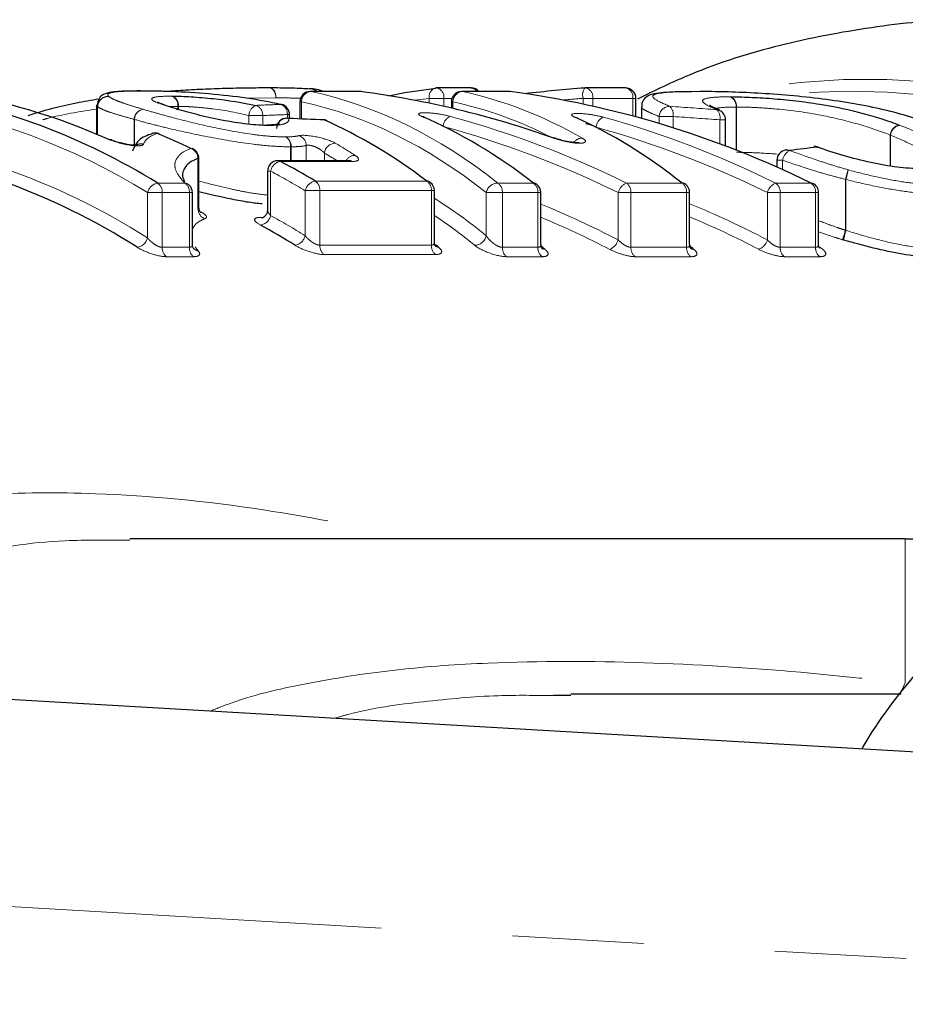
# Model space of a CAD drawing. Units: millimetres. Extents: x 140 to 267, y 95 to 268.
# Drawn here: x 220 to 228, y 114 to 123 of the extents above; entities that cross this region are included whole.
import ezdxf

# ---------------------------------------------------------------- set-up
doc = ezdxf.new("R2010")
doc.units = ezdxf.units.MM
doc.linetypes.add('PHANTOM', pattern=[12.7, 6.35, -1.27, 1.27, -1.27, 1.27, -1.27])

msp = doc.modelspace()

# ---------------------------------------------------------------- linework, layer by layer
at = {"color": 7, "linetype": 'Continuous', "lineweight": 25}
for p, q in [((224.1718, 122.5463), (223.8373, 122.5463)), ((225.6631, 122.5463), (225.2762, 122.5463)), ((223.0946, 122.5125), (222.6173, 122.5125)), ((223.1077, 122.5117), (223.1027, 122.5119)), ((224.5362, 122.5125), (224.0806, 122.5125)), ((224.5443, 122.5119), (224.5492, 122.5117)), ((225.7631, 122.2668), (225.7631, 122.4463)), ((220.5504, 122.3819), (220.5504, 122.1007)), ((221.3433, 122.3407), (221.3381, 122.3422)), ((222.3385, 122.3872), (222.3297, 122.388)), ((222.5173, 122.4125), (222.5173, 122.2472)), ((223.9806, 122.4125), (223.9806, 122.3516)), ((225.8159, 122.3655), (225.8159, 122.2523)), ((222.4074, 122.252), (222.3949, 122.2547)), ((222.4167, 122.2516), (222.4167, 122.2897)), ((222.7527, 122.237), (222.74, 122.2399)), ((222.2034, 122.1878), (222.1979, 122.1879)), ((226.6295, 121.9854), (226.6295, 122.2385)), ((221.5406, 121.3936), (221.5406, 121.8669)), ((223.0007, 121.8429), (222.3043, 121.8429)), ((227.1255, 121.848), (227.1255, 121.7815)), ((222.2043, 121.7429), (222.2043, 121.3681)), ((221.4784, 121.0347), (221.4784, 121.5352)), ((223.8163, 121.0558), (223.8163, 121.5543)), ((224.8453, 121.0352), (224.8453, 121.5352)), ((226.2825, 121.0352), (226.2825, 121.5352)), ((227.5282, 121.0349), (227.5282, 121.5352)), ((192.9805, 118.19), (236.0963, 115.69)), ((228.3661, 118.19), (220.8735, 118.19)), ((225.1334, 116.6758), (224.969, 116.6756)), ((228.326, 116.69), (225.1334, 116.69))]:
    msp.add_line(p, q, dxfattribs=at)
at = {"color": 8, "linetype": 'PHANTOM', "lineweight": 18}
for p, q in [((222.2847, 122.4501), (222.0014, 122.4465)), ((222.2873, 122.4501), (222.2847, 122.4501)), ((222.6173, 122.5125), (222.6254, 122.5119)), ((223.1027, 122.5119), (222.6254, 122.5119)), ((223.0946, 122.5125), (223.1027, 122.5119)), ((223.7666, 122.4463), (223.6247, 122.4273)), ((223.7666, 122.3989), (223.7666, 122.4463)), ((223.908, 122.4463), (223.7666, 122.4463)), ((223.908, 122.4463), (223.908, 122.3683)), ((223.9865, 122.4463), (223.908, 122.4463)), ((224.0887, 122.5119), (224.0806, 122.5125)), ((224.5443, 122.5119), (224.0887, 122.5119)), ((224.5362, 122.5125), (224.5443, 122.5119)), ((225.3469, 122.4463), (225.2527, 122.4463)), ((225.2527, 122.3903), (225.2527, 122.4463)), ((225.3469, 122.4463), (225.3469, 122.3698)), ((225.7338, 122.4463), (225.3469, 122.4463)), ((225.7338, 122.2748), (225.7338, 122.4463)), ((225.7631, 122.4463), (225.7338, 122.4463)), ((220.563, 122.3646), (220.5622, 122.3646)), ((220.5622, 122.0957), (220.5622, 122.3646)), ((220.563, 122.3646), (220.563, 122.0954)), ((221.3384, 122.3421), (221.3384, 122.3686)), ((221.3435, 122.3685), (221.3435, 122.341)), ((222.5323, 122.4125), (222.5173, 122.4125)), ((222.5323, 122.4125), (222.5323, 122.2466)), ((223.9954, 122.4125), (223.9806, 122.4125)), ((223.9954, 122.4125), (223.9954, 122.3482)), ((226.7313, 121.9462), (226.7313, 122.362)), ((226.7346, 122.362), (226.7346, 121.9449)), ((220.9184, 122.2425), (220.9147, 122.2425)), ((220.9147, 121.9924), (220.9147, 122.2425)), ((220.9184, 122.2425), (220.9184, 121.9924)), ((222.0244, 122.1968), (222.0244, 122.2801)), ((222.1574, 122.2801), (222.0244, 122.2801)), ((222.1574, 122.2801), (222.1574, 122.1856)), ((222.396, 122.2547), (222.396, 122.2897)), ((222.4167, 122.2897), (222.396, 122.2897)), ((225.9879, 122.2027), (225.9879, 122.2709)), ((226.122, 122.2709), (225.9879, 122.2709)), ((226.122, 122.2709), (226.122, 122.1615)), ((225.3792, 122.1668), (225.3792, 122.166)), ((226.5743, 122.0062), (226.5743, 122.2385)), ((226.6295, 122.2385), (226.5743, 122.2385)), ((228.2209, 121.7931), (228.2209, 122.0917)), ((228.2234, 122.0898), (228.2234, 121.7927)), ((222.427, 121.8429), (222.427, 121.9779)), ((222.4321, 121.9779), (222.427, 121.9779)), ((222.4321, 121.9779), (222.4321, 121.8429)), ((222.5788, 121.8429), (222.5788, 121.99)), ((221.5322, 121.3765), (221.5322, 121.8669)), ((221.5406, 121.8669), (221.5322, 121.8669)), ((222.7533, 121.9177), (222.7533, 121.8429)), ((223.0255, 121.8365), (222.3291, 121.8365)), ((227.1809, 121.848), (227.1255, 121.848)), ((227.1809, 121.848), (227.1809, 121.7566)), ((222.2336, 121.7429), (222.2043, 121.7429)), ((222.2336, 121.7429), (222.2336, 121.3148)), ((221.1437, 121.6271), (221.4063, 121.6271)), ((222.6664, 121.6464), (223.7439, 121.6464)), ((224.4303, 121.6271), (224.7732, 121.6271)), ((225.6728, 121.6271), (226.2104, 121.6271)), ((227.1144, 121.6271), (227.4561, 121.6271)), ((227.788, 121.1723), (227.788, 121.663)), ((227.7927, 121.663), (227.788, 121.663)), ((227.7927, 121.663), (227.7927, 121.1696)), ((221.0451, 121.0985), (221.0451, 121.5352)), ((221.1865, 121.5352), (221.0451, 121.5352)), ((221.1865, 121.5352), (221.1865, 121.0069)), ((221.4491, 121.5352), (221.1865, 121.5352)), ((221.4491, 121.0069), (221.4491, 121.5352)), ((221.4784, 121.5352), (221.4491, 121.5352)), ((222.5681, 121.1185), (222.5681, 121.5543)), ((222.7095, 121.5543), (222.5681, 121.5543)), ((222.7095, 121.5543), (222.7095, 121.0278)), ((223.787, 121.5543), (222.7095, 121.5543)), ((223.787, 121.0278), (223.787, 121.5543)), ((223.8163, 121.5543), (223.787, 121.5543)), ((224.3175, 121.1188), (224.3175, 121.5352)), ((224.4732, 121.5352), (224.3175, 121.5352)), ((224.4732, 121.5352), (224.4732, 121.0069)), ((224.816, 121.5352), (224.4732, 121.5352)), ((224.816, 121.0069), (224.816, 121.5352)), ((224.8453, 121.5352), (224.816, 121.5352)), ((225.5921, 121.0781), (225.5921, 121.5352)), ((225.7157, 121.5352), (225.5921, 121.5352)), ((225.7157, 121.5352), (225.7157, 121.0069)), ((226.2532, 121.5352), (225.7157, 121.5352)), ((226.2532, 121.0069), (226.2532, 121.5352)), ((226.2825, 121.5352), (226.2532, 121.5352)), ((227.0332, 121.0787), (227.0332, 121.5352)), ((227.1572, 121.5352), (227.0332, 121.5352)), ((227.1572, 121.5352), (227.1572, 121.0069)), ((227.4989, 121.5352), (227.1572, 121.5352)), ((227.4989, 121.0069), (227.4989, 121.5352)), ((227.5282, 121.5352), (227.4989, 121.5352)), ((222.1385, 121.2966), (222.1641, 121.2966)), ((221.1865, 121.0069), (221.4491, 121.0069)), ((221.5038, 121.0103), (221.5336, 120.9732)), ((222.7095, 121.0278), (223.787, 121.0278)), ((224.4732, 121.0069), (224.816, 121.0069)), ((225.7157, 121.0069), (226.2532, 121.0069)), ((227.1572, 121.0069), (227.4989, 121.0069)), ((221.4897, 120.9164), (221.2272, 120.9164)), ((223.828, 120.9371), (222.7504, 120.9371)), ((224.8566, 120.9164), (224.5138, 120.9164)), ((226.2938, 120.9164), (225.7563, 120.9164)), ((227.5396, 120.9164), (227.1979, 120.9164)), ((228.3661, 116.7986), (228.3661, 118.19)), ((235.9805, 113.6934), (193.03, 116.1838))]:
    msp.add_line(p, q, dxfattribs=at)
at = {"color": 8, "linetype": 'PHANTOM', "lineweight": 18, "flags": 128}
for points in [[(222.2847, 122.4501), (222.2832, 122.4706), (222.2788, 122.4903), (222.2718, 122.5082), (222.2623, 122.5237), (222.2509, 122.536), (222.238, 122.5447), (222.2242, 122.5494), (222.21, 122.5498)], [(222.2873, 122.4501), (222.2858, 122.4706), (222.2813, 122.4903), (222.274, 122.5082), (222.2643, 122.5237), (222.2525, 122.536), (222.2391, 122.5447), (222.2247, 122.5494), (222.21, 122.5498)], [(226.5692, 122.3303), (226.5603, 122.3335), (226.5441, 122.3364)], [(222.224, 122.1843), (222.2074, 122.1876), (222.2034, 122.1877)], [(222.3043, 121.8429), (222.3125, 121.8422), (222.3291, 121.8365)], [(223.0007, 121.8429), (223.0089, 121.8422), (223.0255, 121.8365)], [(222.1385, 121.2966), (222.155, 121.291), (222.1636, 121.2904)], [(228.3147, 116.69), (228.3159, 116.6923), (228.3661, 116.7986)]]:
    msp.add_lwpolyline(points, dxfattribs=at)
at = {"color": 7, "linetype": 'Continuous', "lineweight": 25, "flags": 128}
for points in [[(223.3725, 122.472), (223.5297, 122.5014), (223.8312, 122.546)], [(221.3223, 122.3445), (221.3361, 122.3425), (221.3381, 122.3419)], [(221.3283, 122.3427), (221.3417, 122.3409), (221.3432, 122.3404)], [(223.7196, 122.2656), (223.7112, 122.2686), (223.6957, 122.2713)], [(225.1718, 122.2647), (225.1875, 122.262), (225.1968, 122.2584)], [(222.2165, 122.1842), (222.2008, 122.1876), (222.1979, 122.1877)], [(222.7527, 122.237), (222.7681, 122.2343), (222.7763, 122.2313)], [(220.6642, 122.0518), (220.6776, 122.05), (220.6838, 122.0477)], [(221.1568, 122.1033), (221.1518, 122.1051), (221.1384, 122.1069)], [(224.983, 122.0602), (224.9807, 122.061), (224.9701, 122.0617)], [(221.4838, 121.9571), (221.4766, 121.9598), (221.4632, 121.9617)], [(227.4821, 121.9795), (227.4969, 121.9796), (227.5163, 121.975)], [(227.5271, 121.9745), (227.5255, 121.975), (227.5163, 121.975)], [(227.2134, 121.9473), (227.229, 121.9474), (227.2485, 121.9425)], [(227.4561, 121.6271), (227.4669, 121.6268), (227.4722, 121.625)]]:
    msp.add_lwpolyline(points, dxfattribs=at)
at = {"color": 8, "linetype": 'PHANTOM', "lineweight": 18}
for centre, radius, start, end in [((227.9981, 115.92), 6.7119, 42.2449, 99.16812), ((222.6185, 122.4495), 0.0892, 44.9798, 94.97873), ((223.8501, 122.464), 0.0854, 106.9831, 191.90521), ((223.8206, 122.4596), 0.0884, 351.3978, 79.13097), ((224.1674, 122.481), 0.0655, 28.78884, 86.13479), ((225.3683, 122.479), 0.1201, 146.0748, 195.77493), ((225.2595, 122.4596), 0.0884, 351.3978, 79.13097), ((225.6464, 122.4596), 0.0884, 351.3978, 79.13097), ((220.663, 122.3632), 0.1008, 84.8926, 179.18525), ((220.6642, 122.3627), 0.1011, 85.57656, 178.92106), ((221.2436, 122.3781), 0.0953, 354.23317, 69.76354), ((221.2495, 122.3803), 0.0948, 352.84482, 66.8143), ((222.6315, 122.4128), 0.0992, 93.5432, 180.17291), ((224.0946, 122.4128), 0.0993, 93.43775, 180.14709), ((226.6362, 122.3713), 0.0955, 354.421, 69.79437), ((226.64, 122.3727), 0.0951, 353.50794, 67.92307), ((227.8398, 115.7431), 6.772, 43.2134, 93.37619), ((217.6252, 115.9811), 6.5225, 58.37694, 80.41128), ((221.019, 122.2374), 0.1044, 99.52538, 177.20813), ((221.0232, 122.2377), 0.1049, 101.82208, 177.39511), ((222.1322, 122.2785), 0.1079, 112.22348, 179.13782), ((222.0591, 122.2855), 0.0984, 356.90505, 70.8517), ((222.2979, 122.2951), 0.0982, 356.84491, 71.11051), ((226.0908, 122.266), 0.1031, 89.98801, 177.25816), ((226.0192, 122.2923), 0.105, 348.25535, 46.97245), ((226.4705, 122.2601), 0.106, 348.26631, 46.03268), ((222.3917, 122.1516), 0.1016, 81.12638, 137.56162), ((224.0135, 122.1681), 0.1124, 112.77145, 175.5783), ((225.4923, 122.1594), 0.1133, 112.4352, 176.23876), ((228.3297, 122.081), 0.1094, 101.13311, 174.39386), ((228.3317, 122.0791), 0.1088, 99.55782, 174.34909), ((222.3255, 121.9868), 0.1018, 355.00131, 58.45676), ((222.3303, 121.9839), 0.102, 356.64827, 61.58182), ((222.475, 121.9876), 0.1038, 1.30915, 70.93063), ((225.2442, 121.9621), 0.0992, 88.8556, 144.07603), ((220.9826, 121.9051), 0.1008, 76.56376, 115.47781), ((221.4275, 121.8632), 0.1048, 2.07017, 70.04041), ((222.8618, 121.9035), 0.1094, 91.29673, 172.52609), ((223.0502, 121.7909), 0.1035, 89.2037, 149.89488), ((227.3137, 121.8245), 0.1349, 118.91417, 169.96651), ((217.489, 115.5061), 6.6273, 57.54863, 71.08976), ((222.3488, 121.7209), 0.1173, 99.69353, 169.21401), ((218.8884, 115.4183), 7.1547, 59.04921, 62.12481), ((191.3139, 131.8685), 37.875, 344.36847, 344.51449), ((226.9368, 121.9073), 0.8901, 344.07111, 350.21386), ((221.1634, 121.5071), 0.1216, 99.32837, 166.66231), ((221.0799, 121.5414), 0.1068, 356.66338, 53.32475), ((221.3425, 121.5414), 0.1068, 356.66338, 53.32475), ((221.3953, 121.551), 0.0769, 44.48126, 81.78112), ((222.6861, 121.5268), 0.1212, 99.36116, 166.8864), ((222.6031, 121.5606), 0.1067, 356.62737, 53.55825), ((223.6806, 121.5606), 0.1067, 356.62737, 53.55825), ((224.4294, 121.5129), 0.1141, 89.53177, 168.77621), ((224.3665, 121.5414), 0.1068, 356.66338, 53.32475), ((224.7094, 121.5414), 0.1068, 356.66338, 53.32475), ((225.7233, 121.5014), 0.1355, 111.89338, 165.5562), ((225.609, 121.5414), 0.1068, 356.66338, 53.32475), ((226.1466, 121.5414), 0.1068, 356.66338, 53.32475), ((227.1638, 121.5016), 0.1349, 111.48412, 165.57848), ((227.0506, 121.5414), 0.1068, 356.66338, 53.32475), ((227.3923, 121.5414), 0.1068, 356.66338, 53.32475), ((221.6377, 121.381), 0.1056, 182.47627, 248.63908), ((222.1175, 121.3384), 0.1185, 279.59428, 348.50716), ((218.8582, 115.1804), 7.0017, 58.00395, 61.17836), ((220.9259, 121.1286), 0.123, 279.20732, 345.84221), ((222.4492, 121.148), 0.1226, 279.24207, 346.07653), ((224.2051, 121.1421), 0.1147, 269.38832, 348.31517), ((265.3345, 109.8187), 39.2256, 163.17527, 163.31553), ((228.6736, 120.8998), 0.9213, 162.97183, 168.86828), ((221.2948, 121.0011), 0.1084, 176.95337, 231.40015), ((221.5574, 121.0011), 0.1084, 176.95337, 231.40015), ((222.8176, 121.022), 0.1082, 176.91767, 231.64152), ((223.8951, 121.022), 0.1082, 176.91767, 231.64152), ((223.8598, 121.071), 0.0621, 230.67566, 265.44071), ((224.5814, 121.0011), 0.1084, 176.95337, 231.40015), ((224.9243, 121.0011), 0.1084, 176.95337, 231.40015), ((224.8903, 121.0508), 0.0631, 229.97012, 265.10296), ((225.459, 121.1154), 0.1382, 291.72951, 344.35116), ((225.8239, 121.0011), 0.1084, 176.95337, 231.40015), ((226.3615, 121.0011), 0.1084, 176.95337, 231.40015), ((226.9007, 121.1157), 0.1376, 291.32342, 344.38373), ((227.2655, 121.0011), 0.1084, 176.95337, 231.40015), ((227.6072, 121.0011), 0.1084, 176.95337, 231.40015), ((221.5449, 121.0484), 0.076, 222.07762, 261.46505), ((226.3298, 121.0506), 0.0644, 229.27655, 264.70833)]:
    msp.add_arc(centre, radius, start, end, dxfattribs=at)
at = {"color": 7, "linetype": 'Continuous', "lineweight": 25}
for centre, radius, start, end in [((222.6185, 122.4517), 0.0869, 44.36296, 95.07246), ((223.8373, 122.4463), 0.1, 90, 96.95515), ((224.1718, 122.4463), 0.1, 41.43597, 90), ((225.2762, 122.4463), 0.1, 90, 94.3306), ((225.6631, 122.4463), 0.1, 0, 90), ((217.6948, 116.026), 6.5778, 58.37694, 80.41128), ((218.0911, 116.2478), 6.3488, 66.09102, 80.62812), ((222.6173, 122.4125), 0.1, 90, 180), ((223.0946, 122.4125), 0.1, 82.47617, 90), ((224.0806, 122.4125), 0.1, 90, 180), ((224.5362, 122.4125), 0.1, 82.51376, 90), ((222.3167, 122.2897), 0.1, 0, 77.41027), ((222.3907, 122.1548), 0.1, 90, 180), ((222.3907, 122.1548), 0.1, 87.56537, 90), ((222.7356, 122.14), 0.1, 66.00164, 87.50971), ((226.5295, 122.2385), 0.1, 0, 66.60584), ((221.1184, 122.011), 0.1, 90, 108.5794), ((221.1143, 122.0226), 0.0877, 74.09028, 108.45758), ((221.1184, 122.011), 0.1, 67.42545, 90), ((218.535, 115.8473), 6.7794, 64.40961, 67.41748), ((221.4406, 121.8669), 0.1, 0, 64.41768), ((227.4938, 121.8802), 0.1, 90, 96.74679), ((227.4938, 121.8802), 0.1, 70.55879, 90), ((227.2255, 121.848), 0.1, 96.9359, 180), ((222.3043, 121.7429), 0.1, 90, 180), ((218.9555, 115.4584), 7.2154, 59.04921, 62.12481), ((217.4211, 115.4673), 6.566, 57.53608, 70.2785), ((221.3784, 121.5352), 0.1, 0, 44.17998), ((223.739, 121.5837), 0.0628, 53.15569, 85.54368), ((223.7163, 121.5543), 0.1, 0, 52.85948), ((224.7679, 121.5635), 0.0638, 52.38495, 85.22097), ((224.7453, 121.5352), 0.1, 0, 52.06883), ((226.2045, 121.5622), 0.0652, 51.76085, 84.84572), ((226.1825, 121.5352), 0.1, 360, 51.43657), ((227.4282, 121.5352), 0.1, 360, 63.93004), ((218.7914, 115.141), 6.9403, 58.00395, 61.17836), ((228.3661, 120.19), 2, 270, 311.40962)]:
    msp.add_arc(centre, radius, start, end, dxfattribs=at)
for centre, major_axis, ratio, start_param, end_param in [((226.4313, 110.69), (13.5119, 0), 0.880705, 1.656843, 1.699823), ((221.9175, 110.69), (0, 11.9), 0.870562, 5.984087, 6.168527), ((223.3531, 110.69), (0, 11.9), 0.874954, 5.878132, 6.168527), ((206.3928, 110.69), (67.6701, 0), 0.175853, 1.326618, 1.331873), ((222.1871, 110.69), (0, 11.9), 0.551471, 5.878132, 6.051235), ((223.6817, 110.69), (0, 11.9), 0.539228, 5.878132, 6.048824), ((221.1391, 110.69), (0, 11.9), 0.560883, 5.882266, 6.039007), ((238.0843, 110.69), (33.3047, 0), 0.357307, 1.893692, 1.902183), ((221.2836, 110.69), (0, 11.3), 0.558339, 5.863426, 5.870251), ((222.332, 110.69), (0, 11.3), 0.548763, 5.858871, 5.866701), ((223.8271, 110.69), (0, 11.3), 0.536307, 5.85856, 5.866847)]:
    msp.add_ellipse(centre, major_axis=major_axis, ratio=ratio, start_param=start_param, end_param=end_param, dxfattribs=at)
at = {"color": 8, "linetype": 'PHANTOM', "lineweight": 18}
for centre, major_axis, ratio, start_param, end_param in [((221.887, 110.69), (0, 11.9), 0.54235, 5.878132, 6.168527), ((223.3544, 110.69), (0, 11.9), 0.539331, 5.983986, 6.168527), ((226.4079, 110.69), (13.4412, 0), 0.877898, 1.656843, 1.671652), ((232.5803, 110.69), (55.8641, 0), 0.213017, 1.755333, 1.759675), ((221.802, 110.69), (0, 11.8), 0.540954, 5.878132, 6.168527), ((223.2692, 110.69), (0, 11.8), 0.537909, 6.015181, 6.168527), ((219.6759, 110.69), (33.4462, 0), 0.355796, 1.363976, 1.377802), ((232.6595, 110.69), (55.9348, 0), 0.21096, 1.755333, 1.759675), ((221.5903, 110.69), (0, 11.9), 0.870585, 5.878132, 6.051416), ((223.0544, 110.69), (0, 11.9), 0.865784, 5.878132, 6.048613), ((219.7206, 110.69), (33.3754, 0), 0.353553, 1.363976, 1.377802), ((221.5375, 110.69), (0, 11.8), 0.87197, 5.878132, 6.051416), ((223.001, 110.69), (0, 11.8), 0.867129, 5.878132, 6.048613), ((220.8353, 110.69), (0, 11.9), 0.552866, 5.939599, 5.970476), ((220.7511, 110.69), (0, 11.8), 0.551559, 5.950471, 5.970476), ((221.8268, 110.69), (0, 11.4), 0.540954, 5.867429, 5.954688), ((221.4979, 110.69), (0, 11.4), 0.87197, 5.858671, 5.939725), ((222.9627, 110.69), (0, 11.4), 0.867129, 5.858793, 5.940699), ((221.7418, 110.69), (0, 11.3), 0.539483, 5.867429, 5.93594), ((221.4451, 110.69), (0, 11.3), 0.873429, 5.858671, 5.931468), ((222.9094, 110.69), (0, 11.3), 0.868545, 5.858793, 5.932346)]:
    msp.add_ellipse(centre, major_axis=major_axis, ratio=ratio, start_param=start_param, end_param=end_param, dxfattribs=at)
at = {"color": 7, "linetype": 'Continuous', "lineweight": 25}
for points, knots in [([(228.9564, 123.1885), (228.9486, 123.189), (228.6425, 123.207), (228.0364, 123.1398), (227.153, 122.9745), (226.395, 122.7381), (225.9484, 122.5222), (225.7776, 122.4396)], [0, 0, 0, 0, 0.007148, 0.281455, 0.555367, 0.829884, 1, 1, 1, 1]), ([(221.1974, 122.5129), (221.261, 122.5176), (221.4003, 122.5279), (221.6106, 122.5379), (221.8252, 122.5453), (222.0282, 122.5491), (222.149, 122.5496), (222.21, 122.5498)], [0, 0, 0, 0, 0.166244, 0.364407, 0.568189, 0.78196, 1, 1, 1, 1]), ([(222.21, 122.5498), (222.2932, 122.5497), (222.3718, 122.549), (222.4748, 122.5465), (222.5059, 122.5453), (222.5638, 122.5424), (222.588, 122.5405), (222.6108, 122.5383)], [0, 0, 0, 0, 0.5, 0.5, 0.75, 0.75, 1, 1, 1, 1]), ([(222.7349, 122.5125), (222.7286, 122.5157), (222.6968, 122.532), (222.6627, 122.5348), (222.63, 122.5382), (222.6234, 122.5389)], [0, 0, 0, 0, 0.1637794, 0.8330462, 1, 1, 1, 1]), ([(219.8907, 122.2816), (219.9677, 122.3053), (220.112, 122.3496), (220.3424, 122.4028), (220.5021, 122.4295), (220.5764, 122.442)], [0, 0, 0, 0, 0.3799495, 0.7112846, 1, 1, 1, 1]), ([(220.9805, 122.5174), (220.9551, 122.5173), (220.854, 122.5171), (220.7271, 122.5109), (220.6491, 122.5003), (220.5721, 122.457), (220.5629, 122.4018), (220.559, 122.3784)], [0, 0, 0, 0, 0.122179, 0.48625, 0.716615, 0.879854, 1, 1, 1, 1]), ([(222.3297, 122.388), (222.1287, 122.4329), (221.8866, 122.4672), (221.5146, 122.4994), (221.3933, 122.5066), (221.2292, 122.5131), (221.1772, 122.5146), (221.0776, 122.5166), (221.0322, 122.5169), (220.9874, 122.517)], [0, 0, 0, 0, 0.5, 0.5, 0.75, 0.75, 0.875, 0.875, 1, 1, 1, 1]), ([(221.2868, 122.4675), (221.314, 122.4672), (221.3416, 122.4669), (221.4013, 122.4649), (221.4332, 122.4633), (221.5344, 122.4572), (221.6064, 122.4512), (221.825, 122.4278), (221.9693, 122.4054), (222.0914, 122.3784)], [0, 0, 0, 0, 0.125, 0.125, 0.25, 0.25, 0.5, 0.5, 1, 1, 1, 1]), ([(226.2993, 122.5105), (226.2434, 122.5105), (226.0915, 122.5103), (225.9619, 122.4934), (225.8801, 122.4807), (225.8196, 122.4149), (225.8197, 122.3791), (225.8198, 122.3653)], [0, 0, 0, 0, 0.233765, 0.634256, 0.852856, 0.943487, 1, 1, 1, 1]), ([(228.6092, 122.201), (228.5351, 122.228), (228.46, 122.2535), (228.2979, 122.3011), (228.2127, 122.3233), (227.9391, 122.3853), (227.7372, 122.4189), (227.3151, 122.4697), (227.1, 122.4869), (226.806, 122.5027), (226.7118, 122.5062), (226.58, 122.5097), (226.5375, 122.5106), (226.4567, 122.5116), (226.4182, 122.5117), (226.3797, 122.5119)], [0, 0, 0, 0, 0.125, 0.125, 0.25, 0.25, 0.5, 0.5, 0.75, 0.75, 0.875, 0.875, 0.9375, 0.9375, 1, 1, 1, 1]), ([(226.6758, 122.4609), (226.7333, 122.4606), (226.7938, 122.4597), (226.9279, 122.4543), (227.0004, 122.4502), (227.1505, 122.4386), (227.2297, 122.431), (227.3859, 122.413), (227.4638, 122.4025), (227.6939, 122.3652), (227.8325, 122.3346), (228.0859, 122.2665), (228.1988, 122.229), (228.3086, 122.1883)], [0, 0, 0, 0, 0.125, 0.125, 0.25, 0.25, 0.375, 0.375, 0.5, 0.5, 0.75, 0.75, 1, 1, 1, 1]), ([(221.3368, 122.3414), (221.3287, 122.3439), (221.2581, 122.3661), (221.1831, 122.3878), (221.1402, 122.4099), (221.1429, 122.4079), (221.1433, 122.4076)], [0, 0, 0, 0, 0.0832474, 0.7279179, 0.9559573, 1, 1, 1, 1]), ([(222.2165, 122.1842), (222.1552, 122.1847), (222.0859, 122.1882), (221.928, 122.2064), (221.8431, 122.2198), (221.6755, 122.2519), (221.5967, 122.2705), (221.4517, 122.3072), (221.3884, 122.3254), (221.3283, 122.3427)], [0, 0, 0, 0, 0.25, 0.25, 0.5, 0.5, 0.75, 0.75, 1, 1, 1, 1]), ([(226.5753, 122.3299), (226.5538, 122.3393), (226.5018, 122.3621), (226.4708, 122.3786), (226.4743, 122.3829), (226.482, 122.3686), (226.4841, 122.3647)], [0, 0, 0, 0, 0.312743, 0.758269, 0.934904, 1, 1, 1, 1]), ([(223.7196, 122.2656), (223.7168, 122.2669), (223.7125, 122.2688), (223.7129, 122.2686), (223.7131, 122.2685)], [0, 0, 0, 0, 0.651367, 1, 1, 1, 1]), ([(225.1968, 122.2585), (225.1943, 122.2597), (225.1906, 122.2614), (225.1911, 122.2611), (225.1913, 122.261)], [0, 0, 0, 0, 0.660516, 1, 1, 1, 1]), ([(222.3188, 122.1991), (222.3168, 122.1981), (222.3122, 122.1961), (222.2662, 122.189), (222.2202, 122.1884), (222.2018, 122.1881)], [0, 0, 0, 0, 0.331989, 0.732875, 1, 1, 1, 1]), ([(220.8093, 122.0087), (220.8002, 122.0107), (220.7708, 122.0171), (220.7233, 122.0317), (220.6956, 122.043), (220.6819, 122.0485)], [0, 0, 0, 0, 0.184152, 0.597701, 1, 1, 1, 1]), ([(221.0894, 122.1036), (221.0838, 122.1019), (221.0281, 122.0847), (220.9491, 122.0489), (220.9129, 121.9694), (220.8983, 121.9373)], [0, 0, 0, 0, 0.063006, 0.622142, 1, 1, 1, 1]), ([(225.0957, 122.0297), (225.0941, 122.03), (225.0739, 122.0335), (225.032, 122.0442), (224.9993, 122.055), (224.983, 122.0604)], [0, 0, 0, 0, 0.038529, 0.52015, 1, 1, 1, 1]), ([(220.9404, 121.9928), (220.9405, 121.9928), (220.9407, 121.9929), (220.9325, 121.992), (220.9142, 121.9921), (220.8817, 121.9949), (220.8445, 122.0004), (220.8188, 122.0065), (220.8093, 122.0087)], [0, 0, 0, 0, 0.0649809, 0.1902524, 0.3649927, 0.5756317, 0.8426062, 1, 1, 1, 1]), ([(225.2112, 122.0181), (225.2109, 122.018), (225.2101, 122.0178), (225.1985, 122.017), (225.1764, 122.0177), (225.1406, 122.0212), (225.1112, 122.0268), (225.0957, 122.0297)], [0, 0, 0, 0, 0.108538, 0.253976, 0.461119, 0.716303, 1, 1, 1, 1]), ([(228.5063, 121.7672), (228.4403, 121.7676), (228.3675, 121.7716), (228.2078, 121.7916), (228.1208, 121.8068), (227.9448, 121.8453), (227.854, 121.8684), (227.6797, 121.9195), (227.5952, 121.9471), (227.5163, 121.975)], [0, 0, 0, 0, 0.25, 0.25, 0.5, 0.5, 0.75, 0.75, 1, 1, 1, 1]), ([(221.5322, 121.8669), (221.5022, 121.8535), (221.4415, 121.8264), (221.4076, 121.7824), (221.386, 121.7381), (221.3771, 121.6993), (221.3942, 121.6595), (221.4011, 121.6433)], [0, 0, 0, 0, 0.26774, 0.54191, 0.633977, 0.850764, 1, 1, 1, 1]), ([(223.0128, 121.8434), (223.013, 121.8435), (223.014, 121.8438), (223.0094, 121.8429), (223.0027, 121.843), (222.9999, 121.843)], [0, 0, 0, 0, 0.154476, 0.658064, 1, 1, 1, 1]), ([(222.1539, 121.4256), (222.1106, 121.4303), (222.0183, 121.4403), (221.8074, 121.4801), (221.6469, 121.5172), (221.5406, 121.5417)], [0, 0, 0, 0, 0.228967, 0.489024, 1, 1, 1, 1]), ([(221.5589, 121.3418), (221.559, 121.3417), (221.5596, 121.3412), (221.554, 121.3471), (221.5438, 121.3641), (221.5419, 121.3828), (221.5407, 121.3937)], [0, 0, 0, 0, 0.116868, 0.355129, 0.625627, 1, 1, 1, 1]), ([(222.2039, 121.3684), (222.2024, 121.3557), (222.1996, 121.3313), (222.1784, 121.3046), (222.159, 121.2923), (222.1502, 121.2897), (222.1505, 121.2898), (222.1506, 121.2898)], [0, 0, 0, 0, 0.293798, 0.561103, 0.771041, 0.926678, 1, 1, 1, 1]), ([(221.489, 120.9969), (221.4891, 120.9968), (221.4903, 120.9957), (221.4863, 121.0003), (221.4797, 121.0135), (221.4797, 121.0282), (221.4797, 121.035)], [0, 0, 0, 0, 0.026154, 0.350386, 0.694207, 1, 1, 1, 1]), ([(223.8272, 121.0169), (223.8273, 121.0168), (223.8284, 121.0158), (223.824, 121.0213), (223.8169, 121.0353), (223.8178, 121.0499), (223.8182, 121.0561)], [0, 0, 0, 0, 0.046341, 0.352676, 0.727366, 1, 1, 1, 1]), ([(224.8557, 120.9971), (224.8558, 120.997), (224.8568, 120.9959), (224.8524, 121.0019), (224.8455, 121.0159), (224.8467, 121.0299), (224.8472, 121.0354)], [0, 0, 0, 0, 0.062833, 0.373845, 0.754325, 1, 1, 1, 1]), ([(226.2927, 120.9973), (226.2929, 120.9971), (226.2938, 120.9961), (226.2892, 121.0026), (226.2824, 121.0169), (226.2839, 121.0303), (226.2844, 121.0353)], [0, 0, 0, 0, 0.085545, 0.395954, 0.776005, 1, 1, 1, 1]), ([(227.5384, 120.9975), (227.5385, 120.9973), (227.5389, 120.9967), (227.533, 121.0067), (227.5262, 121.0221), (227.5287, 121.0333), (227.529, 121.0345)], [0, 0, 0, 0, 0.154483, 0.493329, 0.947624, 1, 1, 1, 1]), ([(228.8275, 120.8954), (228.754, 120.8966), (228.6787, 120.8988), (228.5153, 120.9138), (228.429, 120.9252), (228.2479, 120.9564), (228.155, 120.9762), (227.965, 121.0221), (227.8671, 121.0496), (227.7696, 121.0776)], [0, 0, 0, 0, 0.25, 0.25, 0.5, 0.5, 0.75, 0.75, 1, 1, 1, 1]), ([(232.9824, 119.1758), (232.8509, 119.1777), (232.464, 119.1832), (231.8273, 119.0705), (231.0881, 118.8493), (230.3784, 118.5185), (229.7053, 118.0885), (229.0731, 117.5631), (228.4984, 116.9392), (228.121, 116.466), (227.958, 116.1854), (227.9448, 116.1627)], [0, 0, 0, 0, 0.0662371, 0.194845, 0.3233153, 0.452549, 0.5832985, 0.7160599, 0.8509976, 0.9879365, 1, 1, 1, 1])]:
    msp.add_open_spline(points, degree=3, knots=knots, dxfattribs=at)
at = {"color": 8, "linetype": 'PHANTOM', "lineweight": 18}
for points, knots in [([(220.9874, 122.517), (220.93, 122.5167), (220.8742, 122.5162), (220.7823, 122.5126), (220.7434, 122.5097), (220.688, 122.5012), (220.6702, 122.4957), (220.6563, 122.4817), (220.663, 122.473), (220.672, 122.4635)], [0, 0, 0, 0, 0.25, 0.25, 0.5, 0.5, 0.75, 0.75, 1, 1, 1, 1]), ([(220.672, 122.4635), (220.6825, 122.456), (220.6945, 122.448), (220.7317, 122.4303), (220.7548, 122.4207), (220.8116, 122.3999), (220.8442, 122.3889), (220.9172, 122.3656), (220.9593, 122.3532), (221.0017, 122.3404)], [0, 0, 0, 0, 0.25, 0.25, 0.5, 0.5, 0.75, 0.75, 1, 1, 1, 1]), ([(221.3223, 122.3445), (221.2616, 122.3627), (221.2053, 122.3797), (221.1189, 122.4109), (221.0911, 122.4247), (221.0813, 122.4464), (221.0957, 122.4544), (221.162, 122.4652), (221.2139, 122.4673), (221.2766, 122.4675)], [0, 0, 0, 0, 0.25, 0.25, 0.5, 0.5, 0.75, 0.75, 1, 1, 1, 1]), ([(222.5239, 122.4477), (222.483, 122.4485), (222.4101, 122.45), (222.3248, 122.4501), (222.2873, 122.4501)], [0, 0, 0, 0, 0.560632, 1, 1, 1, 1]), ([(226.3797, 122.5119), (226.2776, 122.5116), (226.1825, 122.5104), (226.0321, 122.5019), (225.9743, 122.4951), (225.9327, 122.4787), (225.9256, 122.4721), (225.9268, 122.4569), (225.9345, 122.4483), (225.9742, 122.4193), (226.0256, 122.396), (226.0908, 122.3691)], [0, 0, 0, 0, 0.25, 0.25, 0.5, 0.5, 0.625, 0.625, 0.75, 0.75, 1, 1, 1, 1]), ([(226.5441, 122.3364), (226.4978, 122.3563), (226.46, 122.3745), (226.4111, 122.4061), (226.4005, 122.4198), (226.4203, 122.441), (226.4471, 122.4487), (226.5149, 122.4561), (226.5406, 122.458), (226.5998, 122.4604), (226.6341, 122.4607), (226.6692, 122.4609)], [0, 0, 0, 0, 0.25, 0.25, 0.5, 0.5, 0.75, 0.75, 0.875, 0.875, 1, 1, 1, 1]), ([(220.5504, 122.3424), (220.3832, 122.3162), (220.1973, 122.287), (220.0495, 122.2443), (220.0345, 122.24)], [0, 0, 0, 0, 0.899113, 1, 1, 1, 1]), ([(220.5622, 122.3646), (220.5558, 122.37), (220.5488, 122.3758), (220.5511, 122.38), (220.5513, 122.3803)], [0, 0, 0, 0, 0.925908, 1, 1, 1, 1]), ([(220.9147, 122.2425), (220.8693, 122.2562), (220.8243, 122.2682), (220.7463, 122.2908), (220.7116, 122.3021), (220.651, 122.322), (220.6265, 122.3316), (220.5869, 122.349), (220.574, 122.3566), (220.563, 122.3646)], [0, 0, 0, 0, 0.25, 0.25, 0.5, 0.5, 0.75, 0.75, 1, 1, 1, 1]), ([(221.0017, 122.3404), (221.0484, 122.327), (221.0955, 122.313), (221.1968, 122.2845), (221.2502, 122.2699), (221.4178, 122.2256), (221.541, 122.1957), (221.7964, 122.1413), (221.9287, 122.1164), (222.1121, 122.0907), (222.1718, 122.0841), (222.2818, 122.0755), (222.3311, 122.0741), (222.3788, 122.0736)], [0, 0, 0, 0, 0.125, 0.125, 0.25, 0.25, 0.5, 0.5, 0.75, 0.75, 0.875, 0.875, 1, 1, 1, 1]), ([(221.3384, 122.3686), (221.313, 122.3685), (221.2835, 122.3685), (221.2638, 122.3664), (221.261, 122.3662)], [0, 0, 0, 0, 0.8597, 1, 1, 1, 1]), ([(222.0244, 122.2801), (221.9211, 122.3058), (221.7994, 122.3288), (221.6141, 122.352), (221.553, 122.3582), (221.4673, 122.3644), (221.4402, 122.366), (221.3898, 122.368), (221.3666, 122.3683), (221.3435, 122.3685)], [0, 0, 0, 0, 0.5, 0.5, 0.75, 0.75, 0.875, 0.875, 1, 1, 1, 1]), ([(225.9879, 122.2709), (225.9579, 122.283), (225.8974, 122.3074), (225.8406, 122.3366), (225.814, 122.3559), (225.8187, 122.3636), (225.8198, 122.3653)], [0, 0, 0, 0, 0.3095075, 0.6239508, 0.9148805, 1, 1, 1, 1]), ([(226.7313, 122.362), (226.7225, 122.3619), (226.6569, 122.3616), (226.5804, 122.3587), (226.5447, 122.3499), (226.5354, 122.3476)], [0, 0, 0, 0, 0.102038, 0.766423, 1, 1, 1, 1]), ([(228.2209, 122.0917), (228.1203, 122.129), (228.0176, 122.1655), (227.7879, 122.2315), (227.6627, 122.2622), (227.3854, 122.3142), (227.2369, 122.333), (227.0309, 122.3512), (226.9646, 122.3554), (226.8421, 122.3608), (226.7871, 122.3618), (226.7346, 122.362)], [0, 0, 0, 0, 0.25, 0.25, 0.5, 0.5, 0.75, 0.75, 0.875, 0.875, 1, 1, 1, 1]), ([(222.427, 121.9779), (222.375, 121.9785), (222.321, 121.9799), (222.2012, 121.9881), (222.1363, 121.9944), (221.9366, 122.0187), (221.7925, 122.0432), (221.5119, 122.0964), (221.3764, 122.1257), (221.1913, 122.17), (221.1326, 122.1849), (221.0212, 122.2137), (220.9693, 122.2279), (220.9184, 122.2425)], [0, 0, 0, 0, 0.125, 0.125, 0.25, 0.25, 0.5, 0.5, 0.75, 0.75, 0.875, 0.875, 1, 1, 1, 1]), ([(222.4074, 122.252), (222.414, 122.2336), (222.4068, 122.2165), (222.3626, 122.198), (222.3423, 122.193), (222.291, 122.1861), (222.2588, 122.1848), (222.224, 122.1843)], [0, 0, 0, 0, 0.5, 0.5, 0.75, 0.75, 1, 1, 1, 1]), ([(223.97, 122.2718), (223.932, 122.2821), (223.8868, 122.2912), (223.7963, 122.3041), (223.7534, 122.3076), (223.6889, 122.3074), (223.669, 122.3038), (223.6604, 122.2908), (223.6715, 122.2817), (223.6957, 122.2713)], [0, 0, 0, 0, 0.25, 0.25, 0.5, 0.5, 0.75, 0.75, 1, 1, 1, 1]), ([(225.449, 122.2641), (225.4113, 122.2745), (225.3665, 122.2837), (225.2762, 122.2968), (225.2333, 122.3005), (225.1683, 122.3006), (225.1479, 122.2971), (225.138, 122.2841), (225.1484, 122.2751), (225.1718, 122.2647)], [0, 0, 0, 0, 0.25, 0.25, 0.5, 0.5, 0.75, 0.75, 1, 1, 1, 1]), ([(225.3792, 122.1668), (225.3692, 122.1719), (225.3497, 122.1818), (225.3162, 122.1931), (225.2902, 122.1998), (225.2783, 122.2008), (225.2755, 122.2011)], [0, 0, 0, 0, 0.316906, 0.618666, 0.909196, 1, 1, 1, 1]), ([(228.3136, 122.1864), (228.4193, 122.1457), (228.5214, 122.1018), (228.6874, 122.0105), (228.7548, 121.9628), (228.8148, 121.8741), (228.8059, 121.8348), (228.7357, 121.794), (228.7015, 121.7836), (228.6376, 121.7739), (228.615, 121.7713), (228.5656, 121.768), (228.5381, 121.7675), (228.5106, 121.7672)], [0, 0, 0, 0, 0.25, 0.25, 0.5, 0.5, 0.75, 0.75, 0.875, 0.875, 0.9375, 0.9375, 1, 1, 1, 1]), ([(220.6642, 122.0518), (220.7172, 122.0285), (220.8005, 122.0046), (220.9093, 121.9881), (220.9425, 121.9859), (220.9894, 121.9894), (221.0033, 121.9949), (221.006, 122.0031)], [0, 0, 0, 0, 0.5, 0.5, 0.75, 0.75, 1, 1, 1, 1]), ([(222.3788, 122.0736), (222.4046, 122.0741), (222.4305, 122.0747), (222.4741, 122.0787), (222.4926, 122.0819), (222.5089, 122.0857)], [0, 0, 0, 0, 0.5, 0.5, 1, 1, 1, 1]), ([(222.8593, 122.0129), (222.8215, 122.035), (222.7526, 122.0583), (222.6105, 122.0878), (222.5403, 122.0931), (222.5089, 122.0857)], [0, 0, 0, 0, 0.5, 0.5, 1, 1, 1, 1]), ([(224.9701, 122.0617), (225.0075, 122.0484), (225.0519, 122.0361), (225.1419, 122.0178), (225.1853, 122.0125), (225.2503, 122.0124), (225.2705, 122.0177), (225.2799, 122.0358), (225.2693, 122.0481), (225.2462, 122.0613)], [0, 0, 0, 0, 0.25, 0.25, 0.5, 0.5, 0.75, 0.75, 1, 1, 1, 1]), ([(228.6753, 121.7778), (228.6761, 121.7823), (228.679, 121.8002), (228.6531, 121.8455), (228.5821, 121.9118), (228.4402, 121.9992), (228.306, 122.0553), (228.2234, 122.0898)], [0, 0, 0, 0, 0.048129, 0.193553, 0.411376, 0.637375, 1, 1, 1, 1]), ([(221.4063, 121.6271), (221.3648, 121.6695), (221.3377, 121.7081), (221.3064, 121.7776), (221.3051, 121.8077), (221.3228, 121.8617), (221.3394, 121.8859), (221.3866, 121.9288), (221.4177, 121.9474), (221.4632, 121.9617)], [0, 0, 0, 0, 0.25, 0.25, 0.5, 0.5, 0.75, 0.75, 1, 1, 1, 1]), ([(222.5788, 121.99), (222.5603, 121.9862), (222.5392, 121.983), (222.4902, 121.9792), (222.4612, 121.9785), (222.4321, 121.9779)], [0, 0, 0, 0, 0.5, 0.5, 1, 1, 1, 1]), ([(222.5788, 121.99), (222.5834, 121.9921), (222.5897, 121.9933), (222.5972, 121.9934), (222.6047, 121.9935), (222.6137, 121.9925), (222.6231, 121.9906), (222.6327, 121.9886), (222.6432, 121.9856), (222.6535, 121.9819), (222.6644, 121.9779), (222.6754, 121.9731), (222.6857, 121.9679), (222.6968, 121.9622), (222.7074, 121.9559), (222.7169, 121.9494), (222.727, 121.9425), (222.7361, 121.9352), (222.7437, 121.9279), (222.7472, 121.9245), (222.7504, 121.9211), (222.7533, 121.9177)], [0, 0, 0, 0, 0.0000324164, 0.0000324164, 0.0000324164, 0.000064796, 0.000064796, 0.000064796, 0.0000978924, 0.0000978924, 0.0000978924, 0.0001329695, 0.0001329695, 0.0001329695, 0.0001707093, 0.0001707093, 0.0001707093, 0.0002109083, 0.0002109083, 0.0002109083, 0.0002296611, 0.0002296611, 0.0002296611, 0.0002296611]), ([(223.0255, 121.8365), (223.0588, 121.8365), (223.0788, 121.843), (223.087, 121.8645), (223.0756, 121.879), (223.0516, 121.8945)], [0, 0, 0, 0, 0.5, 0.5, 1, 1, 1, 1]), ([(226.7346, 121.9249), (226.7832, 121.9244), (226.8973, 121.9234), (227.0432, 121.9133), (227.1269, 121.9074)], [0, 0, 0, 0, 0.426237, 1, 1, 1, 1]), ([(227.2485, 121.9425), (227.3364, 121.9104), (227.4275, 121.8777), (227.5689, 121.8302), (227.617, 121.8147), (227.7145, 121.7843), (227.7642, 121.77), (227.8139, 121.756)], [0, 0, 0, 0, 0.5, 0.5, 0.75, 0.75, 1, 1, 1, 1]), ([(227.788, 121.663), (227.735, 121.6778), (227.6813, 121.6904), (227.5766, 121.7204), (227.525, 121.7357), (227.3728, 121.7821), (227.2752, 121.8158), (227.1809, 121.848)], [0, 0, 0, 0, 0.25, 0.25, 0.5, 0.5, 1, 1, 1, 1]), ([(227.8139, 121.756), (227.9002, 121.7329), (227.9865, 121.7102), (228.1556, 121.6723), (228.2393, 121.6559), (228.398, 121.631), (228.4745, 121.6218), (228.6176, 121.6101), (228.6834, 121.6086), (228.7482, 121.6076)], [0, 0, 0, 0, 0.25, 0.25, 0.5, 0.5, 0.75, 0.75, 1, 1, 1, 1]), ([(221.5406, 121.6465), (221.6503, 121.6186), (221.8091, 121.5783), (222.0375, 121.5309), (222.1431, 121.5185), (222.2043, 121.5112)], [0, 0, 0, 0, 0.485136, 0.702008, 1, 1, 1, 1]), ([(228.7889, 121.5158), (228.7201, 121.5169), (228.6498, 121.5186), (228.4973, 121.5303), (228.4159, 121.5396), (228.2467, 121.5641), (228.1575, 121.5801), (227.977, 121.6174), (227.8846, 121.6386), (227.7927, 121.663)], [0, 0, 0, 0, 0.25, 0.25, 0.5, 0.5, 0.75, 0.75, 1, 1, 1, 1]), ([(221.5396, 121.3936), (221.5394, 121.3887), (221.5392, 121.3819), (221.5338, 121.3777), (221.5322, 121.3765)], [0, 0, 0, 0, 0.7026975, 1, 1, 1, 1]), ([(222.1385, 121.2966), (222.0999, 121.2966), (222.079, 121.2882), (222.0801, 121.2603), (222.1014, 121.2413), (222.1373, 121.2216)], [0, 0, 0, 0, 0.5, 0.5, 1, 1, 1, 1]), ([(222.2336, 121.3148), (222.2264, 121.3238), (222.2121, 121.3415), (222.2029, 121.3602), (222.205, 121.3671), (222.2053, 121.3681)], [0, 0, 0, 0, 0.4697399, 0.9243302, 1, 1, 1, 1]), ([(221.5992, 121.2827), (221.5736, 121.272), (221.5115, 121.246), (221.4906, 121.2043), (221.4784, 121.1799)], [0, 0, 0, 0, 0.412627, 1, 1, 1, 1]), ([(227.5282, 121.2649), (227.5883, 121.2418), (227.6734, 121.209), (227.762, 121.1806), (227.788, 121.1723)], [0, 0, 0, 0, 0.7060495, 1, 1, 1, 1]), ([(221.1865, 121.0069), (221.1801, 121.0069), (221.1727, 121.0081), (221.1651, 121.0103), (221.1638, 121.0106), (221.1626, 121.011), (221.1613, 121.0114), (221.1519, 121.0145), (221.1419, 121.019), (221.1323, 121.0243), (221.1217, 121.0301), (221.1112, 121.037), (221.1014, 121.0443), (221.0902, 121.0526), (221.0797, 121.0617), (221.0702, 121.0709), (221.0609, 121.08), (221.0524, 121.0893), (221.0451, 121.0985)], [0, 0, 0, 0, 0.0000271596, 0.0000271596, 0.0000271596, 0.000031524, 0.000031524, 0.000031524, 0.0000647053, 0.0000647053, 0.0000647053, 0.0001014734, 0.0001014734, 0.0001014734, 0.0001436731, 0.0001436731, 0.0001436731, 0.0001850681, 0.0001850681, 0.0001850681, 0.0001850681]), ([(222.7095, 121.0278), (222.7031, 121.0278), (222.6957, 121.029), (222.688, 121.0312), (222.6868, 121.0316), (222.6855, 121.032), (222.6843, 121.0324), (222.6748, 121.0354), (222.6648, 121.0399), (222.6552, 121.0451), (222.6446, 121.0509), (222.6341, 121.0577), (222.6243, 121.0649), (222.6131, 121.0732), (222.6025, 121.0822), (222.593, 121.0913), (222.5838, 121.1002), (222.5754, 121.1094), (222.5681, 121.1185)], [0, 0, 0, 0, 0.0000272462, 0.0000272462, 0.0000272462, 0.0000315636, 0.0000315636, 0.0000315636, 0.0000647579, 0.0000647579, 0.0000647579, 0.0001014819, 0.0001014819, 0.0001014819, 0.000143533, 0.000143533, 0.000143533, 0.0001844815, 0.0001844815, 0.0001844815, 0.0001844815]), ([(224.4732, 121.0069), (224.4668, 121.0069), (224.4594, 121.0081), (224.4517, 121.0103), (224.4505, 121.0106), (224.4492, 121.011), (224.448, 121.0114), (224.4385, 121.0145), (224.4285, 121.019), (224.419, 121.0243), (224.4083, 121.0301), (224.3978, 121.037), (224.3881, 121.0443), (224.3769, 121.0526), (224.3663, 121.0617), (224.3568, 121.0709), (224.3463, 121.0812), (224.3368, 121.0918), (224.3289, 121.1022), (224.3247, 121.1078), (224.3208, 121.1134), (224.3175, 121.1188)], [0, 0, 0, 0, 0.0000271596, 0.0000271596, 0.0000271596, 0.000031524, 0.000031524, 0.000031524, 0.0000647053, 0.0000647053, 0.0000647053, 0.0001014734, 0.0001014734, 0.0001014734, 0.0001436731, 0.0001436731, 0.0001436731, 0.0001906097, 0.0001906097, 0.0001906097, 0.0002156479, 0.0002156479, 0.0002156479, 0.0002156479]), ([(227.7603, 121.0804), (227.7326, 121.0886), (227.6538, 121.1121), (227.5776, 121.1387), (227.5282, 121.156)], [0, 0, 0, 0, 0.351587, 1, 1, 1, 1]), ([(227.7927, 121.1696), (227.8847, 121.143), (227.9763, 121.1139), (228.155, 121.0672), (228.2424, 121.047), (228.4132, 121.0153), (228.4945, 121.0039), (228.6487, 120.9889), (228.7195, 120.9868), (228.7889, 120.9857)], [0, 0, 0, 0, 0.25, 0.25, 0.5, 0.5, 0.75, 0.75, 1, 1, 1, 1]), ([(220.9456, 121.0072), (220.9812, 120.9847), (221.0302, 120.962), (221.1337, 120.9276), (221.1881, 120.9164), (221.2272, 120.9164)], [0, 0, 0, 0, 0.5, 0.5, 1, 1, 1, 1]), ([(221.4777, 121.0351), (221.4773, 121.0286), (221.4764, 121.0173), (221.4662, 121.01), (221.4571, 121.0073), (221.4521, 121.007), (221.4491, 121.0069)], [0, 0, 0, 0, 0.427211, 0.742363, 0.844286, 1, 1, 1, 1]), ([(222.4688, 121.027), (222.5045, 121.0047), (222.5536, 120.9823), (222.6571, 120.9482), (222.7114, 120.9371), (222.7504, 120.9371)], [0, 0, 0, 0, 0.5, 0.5, 1, 1, 1, 1]), ([(223.8147, 121.056), (223.8152, 121.0526), (223.8164, 121.0436), (223.8108, 121.0362), (223.8017, 121.0295), (223.7933, 121.0285), (223.787, 121.0278)], [0, 0, 0, 0, 0.209006, 0.548327, 0.661451, 1, 1, 1, 1]), ([(223.828, 120.9371), (223.8617, 120.9371), (223.882, 120.9453), (223.8902, 120.972), (223.8787, 120.9899), (223.8548, 121.009)], [0, 0, 0, 0, 0.5, 0.5, 1, 1, 1, 1]), ([(224.2039, 121.0274), (224.2345, 121.0023), (224.286, 120.9749), (224.4042, 120.9312), (224.4688, 120.9164), (224.5138, 120.9164)], [0, 0, 0, 0, 0.5, 0.5, 1, 1, 1, 1]), ([(224.8436, 121.0354), (224.8441, 121.0316), (224.8453, 121.0224), (224.8394, 121.0148), (224.8302, 121.0084), (224.822, 121.0075), (224.816, 121.0069)], [0, 0, 0, 0, 0.226626, 0.562788, 0.676814, 1, 1, 1, 1]), ([(225.7157, 121.0069), (225.7093, 121.0069), (225.7019, 121.0081), (225.6942, 121.0103), (225.693, 121.0106), (225.6917, 121.011), (225.6904, 121.0114), (225.681, 121.0145), (225.671, 121.019), (225.6614, 121.0243), (225.6508, 121.0301), (225.6403, 121.037), (225.6305, 121.0443), (225.6193, 121.0526), (225.6088, 121.0617), (225.5993, 121.0709), (225.5969, 121.0733), (225.5945, 121.0757), (225.5921, 121.0781)], [0, 0, 0, 0, 0.0000271596, 0.0000271596, 0.0000271596, 0.000031524, 0.000031524, 0.000031524, 0.0000647053, 0.0000647053, 0.0000647053, 0.0001014734, 0.0001014734, 0.0001014734, 0.0001436731, 0.0001436731, 0.0001436731, 0.0001545033, 0.0001545033, 0.0001545033, 0.0001545033]), ([(226.2808, 121.0354), (226.2813, 121.0314), (226.2823, 121.0219), (226.276, 121.0143), (226.2668, 121.0083), (226.2589, 121.0074), (226.2532, 121.0069)], [0, 0, 0, 0, 0.246597, 0.580547, 0.69347, 1, 1, 1, 1]), ([(227.1572, 121.0069), (227.1508, 121.0069), (227.1434, 121.0081), (227.1358, 121.0103), (227.1345, 121.0106), (227.1333, 121.011), (227.132, 121.0114), (227.1226, 121.0145), (227.1126, 121.019), (227.103, 121.0243), (227.0924, 121.0301), (227.0819, 121.037), (227.0721, 121.0443), (227.0609, 121.0526), (227.0504, 121.0617), (227.0409, 121.0709), (227.0382, 121.0735), (227.0357, 121.0761), (227.0332, 121.0787)], [0, 0, 0, 0, 0.0000271596, 0.0000271596, 0.0000271596, 0.000031524, 0.000031524, 0.000031524, 0.0000647053, 0.0000647053, 0.0000647053, 0.0001014734, 0.0001014734, 0.0001014734, 0.0001436731, 0.0001436731, 0.0001436731, 0.0001553624, 0.0001553624, 0.0001553624, 0.0001553624]), ([(227.527, 121.0346), (227.5274, 121.0325), (227.5288, 121.0245), (227.5243, 121.0174), (227.5165, 121.0102), (227.5085, 121.0072), (227.5008, 121.0069), (227.4989, 121.0069)], [0, 0, 0, 0, 0.128964, 0.478697, 0.598626, 0.904056, 1, 1, 1, 1]), ([(227.5396, 120.9164), (227.5397, 120.9164), (227.5553, 120.9164), (227.5829, 120.9201), (227.6024, 120.9368), (227.5945, 120.9632), (227.5695, 120.9897), (227.5416, 121.0056), (227.5326, 121.0107)], [0, 0, 0, 0, 0.001351, 0.198211, 0.41611, 0.650555, 0.887621, 1, 1, 1, 1]), ([(221.4897, 120.9164), (221.5188, 120.9164), (221.5381, 120.9225), (221.5525, 120.9431), (221.5481, 120.9573), (221.5336, 120.9732)], [0, 0, 0, 0, 0.5, 0.5, 1, 1, 1, 1]), ([(224.8566, 120.9164), (224.8901, 120.9164), (224.9104, 120.9245), (224.919, 120.951), (224.908, 120.9689), (224.8849, 120.9879)], [0, 0, 0, 0, 0.5, 0.5, 1, 1, 1, 1]), ([(225.5102, 120.987), (225.5466, 120.9682), (225.5904, 120.9505), (225.6791, 120.9243), (225.7231, 120.9164), (225.7563, 120.9164)], [0, 0, 0, 0, 0.5, 0.5, 1, 1, 1, 1]), ([(226.2938, 120.9164), (226.3269, 120.9164), (226.3471, 120.9243), (226.3563, 120.9502), (226.3461, 120.9677), (226.3238, 120.9865)], [0, 0, 0, 0, 0.5, 0.5, 1, 1, 1, 1]), ([(226.9507, 120.9876), (226.9871, 120.9686), (227.0311, 120.9508), (227.1202, 120.9244), (227.1645, 120.9164), (227.1979, 120.9164)], [0, 0, 0, 0, 0.5, 0.5, 1, 1, 1, 1]), ([(216.8514, 117.3683), (216.9147, 117.4576), (217.1413, 117.7769), (217.6588, 118.1867), (218.4827, 118.4975), (219.4586, 118.6364), (220.6787, 118.6427), (222.0869, 118.5106), (223.1599, 118.2924), (223.6633, 118.19)], [0, 0, 0, 0, 0.053875, 0.192695, 0.336471, 0.477378, 0.620594, 0.82202, 1, 1, 1, 1]), ([(220.8735, 118.1773), (220.6631, 118.179), (220.0932, 118.1837), (219.3337, 118.0703), (218.6096, 117.832), (218.1655, 117.5417), (217.8774, 117.2469), (217.7639, 117.0785), (217.707, 116.994)], [0, 0, 0, 0, 0.151008, 0.409051, 0.60776, 0.811591, 0.905552, 1, 1, 1, 1]), ([(221.6557, 116.5273), (221.7204, 116.5535), (222.0226, 116.6761), (222.6309, 116.8102), (223.4645, 116.9379), (224.5418, 117.012), (225.8483, 117.0077), (227.1933, 116.925), (228.0296, 116.8349), (228.3661, 116.7986)], [0, 0, 0, 0, 0.033381, 0.155979, 0.28193, 0.409992, 0.628606, 0.850541, 1, 1, 1, 1]), ([(224.969, 116.6756), (224.7916, 116.6783), (224.3747, 116.6844), (223.7067, 116.6201), (223.1693, 116.5516), (222.8995, 116.4704), (222.8571, 116.4577)], [0, 0, 0, 0, 0.250628, 0.589006, 0.935469, 1, 1, 1, 1])]:
    msp.add_open_spline(points, degree=3, knots=knots, dxfattribs=at)
for points in [[(221.2868, 122.4675), (221.2833, 122.4675), (221.2799, 122.4675), (221.2766, 122.4675)], [(226.6758, 122.4609), (226.6735, 122.4609), (226.6713, 122.4609), (226.6692, 122.4609)], [(221.3223, 122.3445), (221.3243, 122.3439), (221.3263, 122.3433), (221.3283, 122.3427)], [(221.3384, 122.3686), (221.3401, 122.3686), (221.3418, 122.3686), (221.3435, 122.3685)], [(226.7313, 122.362), (226.7323, 122.362), (226.7334, 122.362), (226.7346, 122.362)], [(222.2165, 122.1842), (222.2191, 122.1842), (222.2216, 122.1842), (222.224, 122.1843)], [(228.3136, 122.1864), (228.312, 122.187), (228.3103, 122.1877), (228.3086, 122.1883)], [(221.1384, 122.1069), (221.0644, 122.0816), (221.0203, 122.0472), (221.006, 122.0031)], [(228.2209, 122.0917), (228.2217, 122.0911), (228.2226, 122.0904), (228.2234, 122.0898)], [(221.5992, 121.2827), (221.6326, 121.2938), (221.6141, 121.3218), (221.5585, 121.3495)], [(227.7927, 121.1696), (227.7911, 121.1705), (227.7896, 121.1714), (227.788, 121.1723)], [(227.7603, 121.0804), (227.7634, 121.0794), (227.7665, 121.0785), (227.7696, 121.0776)]]:
    msp.add_open_spline(points, degree=3, dxfattribs=at)

doc.saveas('drawing.dxf')
